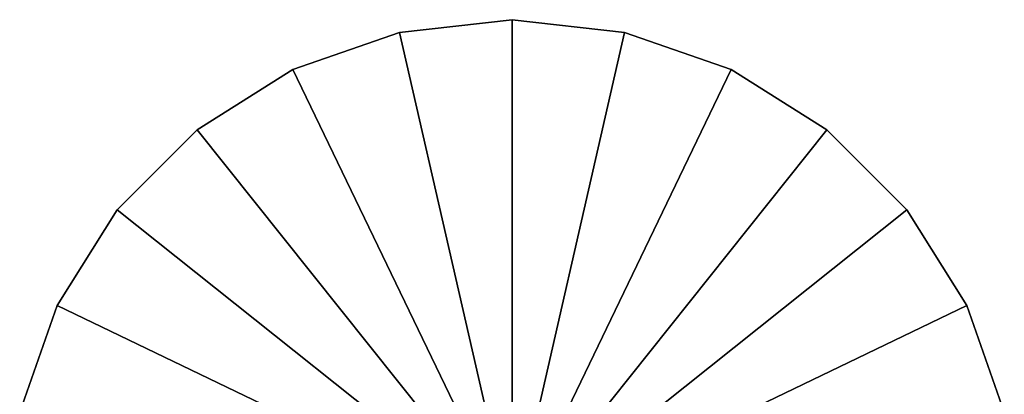
# Model space of a CAD drawing. Extents: x -22 to 22, y -170 to 22.
# Drawn here: x -22 to 22, y 6 to 22 of the extents above; entities that cross this region are included whole.
import ezdxf

# ---------------------------------------------------------------- set-up
doc = ezdxf.new("R2010")
doc.units = 0
doc.header["$MEASUREMENT"] = 0
doc.layers.add('L2', color=7, linetype='Continuous')

msp = doc.modelspace()

# ---------------------------------------------------------------- linework, layer by layer
at = {"layer": 'L2', "color": 251}
for points in [[(-4.917712, 21.54591), (-4.917712, 21.54591, 108), (0, 22.1, 108)], [(-4.917712, 21.54591), (0, 22.1, 108), (0, 22.1)], [(0, 0), (-4.917712, 21.54591), (0, 22.1)], [(0, 22.1, 108), (-4.917712, 21.54591, 108), (0, 0, 108)], [(0, 22.1), (0, 22.1, 108), (4.917712, 21.54591, 108)], [(0, 22.1), (4.917712, 21.54591, 108), (4.917712, 21.54591)], [(0, 22.1), (4.917712, 21.54591), (0, 0)], [(0, 0, 108), (4.917712, 21.54591, 108), (0, 22.1, 108)], [(-9.58883, 19.91141), (-9.58883, 19.91141, 108), (-4.917712, 21.54591, 108)], [(-9.58883, 19.91141), (-4.917712, 21.54591, 108), (-4.917712, 21.54591)], [(0, 0), (-9.58883, 19.91141), (-4.917712, 21.54591)], [(-4.917712, 21.54591, 108), (-9.58883, 19.91141, 108), (0, 0, 108)], [(4.917712, 21.54591), (9.58883, 19.91141), (0, 0)], [(0, 0, 108), (9.58883, 19.91141, 108), (4.917712, 21.54591, 108)], [(4.917712, 21.54591), (4.917712, 21.54591, 108), (9.58883, 19.91141, 108)], [(4.917712, 21.54591), (9.58883, 19.91141, 108), (9.58883, 19.91141)], [(-13.77912, 17.27848), (-13.77912, 17.27848, 108), (-9.58883, 19.91141, 108)], [(-13.77912, 17.27848), (-9.58883, 19.91141, 108), (-9.58883, 19.91141)], [(-13.77912, 17.27848), (-9.58883, 19.91141), (0, 0)], [(0, 0, 108), (-9.58883, 19.91141, 108), (-13.77912, 17.27848, 108)], [(0, 0), (9.58883, 19.91141), (13.77912, 17.27848)], [(13.77912, 17.27848, 108), (9.58883, 19.91141, 108), (0, 0, 108)], [(9.58883, 19.91141), (9.58883, 19.91141, 108), (13.77912, 17.27848, 108)], [(9.58883, 19.91141), (13.77912, 17.27848, 108), (13.77912, 17.27848)], [(-17.27848, 13.77912), (-17.27848, 13.77912, 108), (-13.77912, 17.27848, 108)], [(-17.27848, 13.77912), (-13.77912, 17.27848, 108), (-13.77912, 17.27848)], [(0, 0), (-17.27848, 13.77912), (-13.77912, 17.27848)], [(0, 0, 108), (-13.77912, 17.27848, 108), (-17.27848, 13.77912, 108)], [(0, 0), (13.77912, 17.27848), (17.27848, 13.77912)], [(0, 0, 108), (17.27848, 13.77912, 108), (13.77912, 17.27848, 108)], [(13.77912, 17.27848), (13.77912, 17.27848, 108), (17.27848, 13.77912, 108)], [(13.77912, 17.27848), (17.27848, 13.77912, 108), (17.27848, 13.77912)], [(-19.91141, 9.58883), (-19.91141, 9.58883, 108), (-17.27848, 13.77912, 108)], [(-19.91141, 9.58883), (-17.27848, 13.77912, 108), (-17.27848, 13.77912)], [(0, 0), (-19.91141, 9.58883), (-17.27848, 13.77912)], [(-17.27848, 13.77912, 108), (-19.91141, 9.58883, 108), (0, 0, 108)], [(17.27848, 13.77912), (19.91141, 9.58883), (0, 0)], [(0, 0, 108), (19.91141, 9.58883, 108), (17.27848, 13.77912, 108)], [(17.27848, 13.77912), (17.27848, 13.77912, 108), (19.91141, 9.58883, 108)], [(17.27848, 13.77912), (19.91141, 9.58883, 108), (19.91141, 9.58883)], [(-21.54591, 4.917712), (-21.54591, 4.917712, 108), (-19.91141, 9.58883, 108)], [(-21.54591, 4.917712), (-19.91141, 9.58883, 108), (-19.91141, 9.58883)], [(-21.54591, 4.917712), (-19.91141, 9.58883), (0, 0)], [(0, 0, 108), (-19.91141, 9.58883, 108), (-21.54591, 4.917712, 108)], [(0, 0), (19.91141, 9.58883), (21.54591, 4.917712)], [(21.54591, 4.917712, 108), (19.91141, 9.58883, 108), (0, 0, 108)], [(19.91141, 9.58883), (19.91141, 9.58883, 108), (21.54591, 4.917712, 108)], [(19.91141, 9.58883), (21.54591, 4.917712, 108), (21.54591, 4.917712)]]:
    msp.add_3dface(points, dxfattribs=at)

doc.saveas('drawing.dxf')
